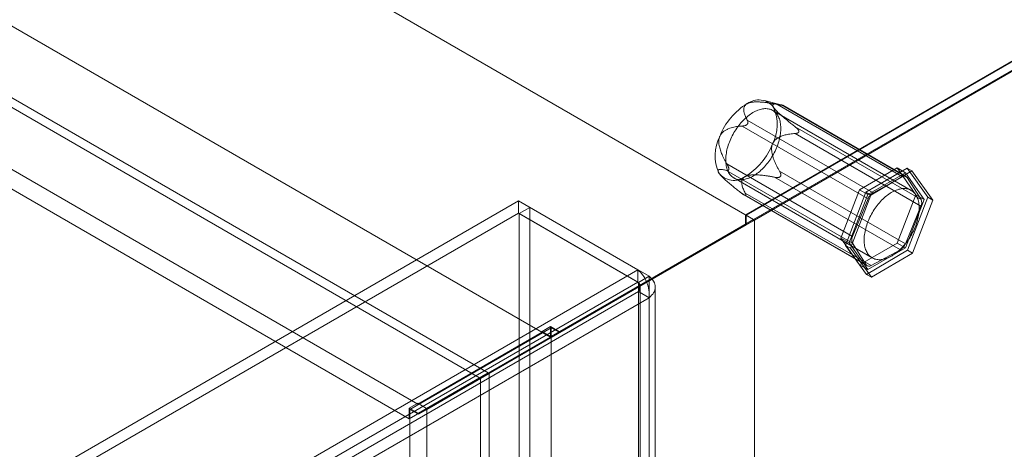
# Model space of a CAD drawing. Units: millimetres. Extents: x 63 to 4404, y -166 to 2804.
# Drawn here: x 3829 to 3977, y 1953 to 2018 of the extents above; entities that cross this region are included whole.
import ezdxf

# ---------------------------------------------------------------- set-up
doc = ezdxf.new("R2010")
doc.units = ezdxf.units.MM
doc.header["$LTSCALE"] = 2

msp = doc.modelspace()

# ---------------------------------------------------------------- linework, layer by layer
at = {"color": 7, "linetype": 'Continuous', "lineweight": 18}
for p, q in [((3938.45, 1988.3), (3516.95, 2231.63)), ((3939.68, 1987.59), (3518.26, 2230.87)), ((3898.53, 1963.83), (3516.99, 2184.09)), ((3899.8, 1964.57), (3518.26, 2184.82)), ((3907.91, 1970.66), (3547.49, 2178.72)), ((3909.18, 1969.93), (3548.77, 2177.99)), ((3889.24, 1959.89), (3528.83, 2167.95)), ((3887.97, 1957.68), (3527.55, 2165.74)), ((4123.43, 2095.09), (3938.45, 1988.3)), ((4123.64, 2095.09), (3938.56, 1988.24)), ((3939.83, 1987.51), (4126.19, 2095.09)), ((4123.43, 2093.67), (3938.45, 1986.88)), ((4123.39, 2093.64), (3939.68, 1987.59)), ((3943.94, 2004.76), (3941.3, 2005.45)), ((3963.33, 1991.96), (3942.54, 2003.96)), ((3962.02, 1993.98), (3943.14, 2004.89)), ((3943.86, 2004.78), (3962.74, 1993.88)), ((3943.96, 2004.74), (3944.02, 2004.73)), ((3962.59, 1994.03), (3944.06, 2004.73)), ((3938.73, 2002.51), (3957.62, 1991.61)), ((3956.87, 1990.71), (3937.98, 2001.61)), ((3938.7, 2001.86), (3938.76, 2001.93)), ((3964.82, 1990.59), (3945.94, 2001.49)), ((3946.47, 2000.85), (3946.46, 2000.77)), ((3945.91, 2000.5), (3964.79, 1989.6)), ((3954.51, 1984.05), (3935.63, 1994.95)), ((3935.65, 1995.95), (3954.54, 1985.04)), ((3935.96, 1995.1), (3935.96, 1995.18)), ((3962.47, 1983.93), (3943.58, 1994.83)), ((3955.58, 1992.06), (3961.21, 1995.32)), ((3956.54, 1991.67), (3962.72, 1995.29)), ((3963.46, 1994.87), (3957.28, 1991.24)), ((3961.21, 1995.32), (3964.03, 1991.31)), ((3961.21, 1995.32), (3962.48, 1994.58)), ((3962.72, 1995.29), (3965.85, 1990.94)), ((3962.72, 1995.29), (3963.46, 1994.87)), ((3966.59, 1990.51), (3963.46, 1994.87)), ((3934.78, 1994.16), (3934.94, 1994)), ((3936.7, 1993.83), (3957.48, 1981.83)), ((3942.83, 1993.94), (3961.72, 1983.03)), ((3943.72, 1994.09), (3943.66, 1994.01)), ((3962.48, 1994.58), (3956.85, 1991.33)), ((3957.62, 1991.61), (3962.02, 1993.98)), ((3965.3, 1990.57), (3962.48, 1994.58)), ((3962.74, 1993.88), (3964.82, 1990.59)), ((3952.76, 1984.8), (3955.58, 1992.06)), ((3953.48, 1983.7), (3956.54, 1991.67)), ((3955.58, 1992.06), (3956.85, 1991.33)), ((3956.54, 1991.67), (3957.28, 1991.24)), ((3904.39, 1990.37), (3488.76, 1750.43)), ((3904.39, 1988.53), (3904.39, 1990.37)), ((3904.39, 1990.37), (3922.31, 1980.02)), ((3937.7, 1991.66), (3956.59, 1980.76)), ((3938.2, 1991.31), (3956.74, 1980.61)), ((3938.46, 1991.21), (3938.41, 1991.22)), ((3957.31, 1980.66), (3938.43, 1991.56)), ((3956.85, 1991.33), (3954.03, 1984.07)), ((3957.28, 1991.24), (3954.22, 1983.27)), ((3954.54, 1985.04), (3956.87, 1990.71)), ((3964.03, 1991.31), (3961.21, 1984.05)), ((3962.48, 1983.31), (3965.3, 1990.57)), ((3965.85, 1990.94), (3962.8, 1982.97)), ((3963.54, 1982.54), (3966.59, 1990.51)), ((3964.03, 1991.31), (3965.3, 1990.57)), ((3965.85, 1990.94), (3966.59, 1990.51)), ((3904.46, 1988.49), (3906.05, 1989.41)), ((3923.98, 1979.06), (3906.05, 1989.41)), ((3906.05, 1945.4), (3906.05, 1989.41)), ((3964.79, 1989.6), (3962.47, 1983.93)), ((3904.39, 1988.53), (3488.76, 1748.6)), ((3904.39, 1988.53), (3922.31, 1978.18)), ((3904.46, 1944.48), (3904.46, 1988.49)), ((3922.39, 1978.14), (3904.46, 1988.49)), ((3910.51, 1970.75), (3939.68, 1987.59)), ((3939.83, 1987.51), (3910.56, 1970.6)), ((3938.45, 1986.88), (3938.45, 1988.3)), ((3938.56, 1988.24), (3938.56, 1986.77)), ((3939.83, 1987.51), (3938.56, 1988.24)), ((3939.83, 1987.51), (3938.56, 1986.77)), ((3939.83, 1500.52), (3939.83, 1987.51)), ((3939.83, 1497.58), (3939.83, 1987.51)), ((3909.24, 1970.01), (3938.45, 1986.88)), ((3938.56, 1986.77), (3909.29, 1969.87)), ((3955.58, 1980.79), (3952.76, 1984.8)), ((3952.76, 1984.8), (3954.03, 1984.07)), ((3956.61, 1979.35), (3953.48, 1983.7)), ((3953.48, 1983.7), (3954.22, 1983.27)), ((3954.03, 1984.07), (3956.85, 1980.06)), ((3954.22, 1983.27), (3957.36, 1978.92)), ((3956.59, 1980.76), (3954.51, 1984.05)), ((3961.21, 1984.05), (3955.58, 1980.79)), ((3962.8, 1982.97), (3956.61, 1979.35)), ((3956.85, 1980.06), (3962.48, 1983.31)), ((3961.72, 1983.03), (3957.31, 1980.66)), ((3961.21, 1984.05), (3962.48, 1983.31)), ((3962.8, 1982.97), (3963.54, 1982.54)), ((3957.36, 1978.92), (3963.54, 1982.54)), ((3506.68, 1740.08), (3922.31, 1980.02)), ((3922.31, 1978.18), (3922.31, 1980.02)), ((3955.58, 1980.79), (3956.85, 1980.06)), ((3922.39, 1978.14), (3923.98, 1979.06)), ((3923.98, 1979.06), (3923.98, 1499.11)), ((3956.61, 1979.35), (3957.36, 1978.92)), ((3506.68, 1738.25), (3922.31, 1978.18)), ((3922.39, 1978.14), (3922.39, 1498.19)), ((3922.65, 1498.15), (3922.65, 1977.45)), ((3924.9, 1498.15), (3924.9, 1977.45)), ((3922.39, 1976.76), (3507.88, 1737.47)), ((3923.98, 1975.84), (3509.47, 1736.55)), ((3922.39, 1498.1), (3922.39, 1976.76)), ((3923.98, 1975.84), (3922.39, 1976.76)), ((3923.98, 1497.18), (3923.98, 1975.84)), ((3909.29, 1971.34), (3888.07, 1959.09)), ((3909.18, 1971.52), (3907.91, 1970.78)), ((3909.18, 1969.93), (3909.18, 1971.52)), ((3909.18, 1971.52), (3910.51, 1970.75)), ((3909.29, 1551.96), (3909.29, 1971.34)), ((3910.56, 1970.6), (3909.29, 1971.34)), ((3909.18, 1969.93), (3887.97, 1957.68)), ((3907.91, 1970.66), (3889.24, 1959.89)), ((3890.62, 1959.09), (3909.29, 1969.87)), ((3907.91, 1970.66), (3907.91, 1970.78)), ((3907.91, 1970.78), (3909.24, 1970.01)), ((3910.51, 1970.75), (3909.24, 1970.01)), ((3910.56, 1970.6), (3909.29, 1969.87)), ((3909.29, 1550.49), (3909.29, 1969.87)), ((3889.3, 1958.5), (3898.53, 1963.83)), ((3898.68, 1963.74), (3889.34, 1958.35)), ((3890.57, 1959.24), (3899.8, 1964.57)), ((3899.95, 1964.48), (3890.62, 1959.09)), ((3899.8, 1964.57), (3898.53, 1963.83)), ((3898.68, 1963.74), (3899.95, 1964.48)), ((3898.68, 1522.81), (3898.68, 1963.74)), ((3899.95, 1523.55), (3899.95, 1964.48)), ((3889.24, 1960.01), (3887.97, 1959.27)), ((3887.97, 1959.27), (3889.3, 1958.5)), ((3887.97, 1957.68), (3887.97, 1959.27)), ((3889.24, 1960.01), (3890.57, 1959.24)), ((3889.24, 1959.89), (3889.24, 1960.01)), ((3890.57, 1959.24), (3889.3, 1958.5)), ((3888.07, 1539.71), (3888.07, 1959.09)), ((3889.34, 1958.35), (3888.07, 1959.09)), ((3890.62, 1959.09), (3889.34, 1958.35)), ((3890.62, 1539.71), (3890.62, 1959.09))]:
    msp.add_line(p, q, dxfattribs=at)
at = {"color": 7, "linetype": 'Continuous', "lineweight": 18, "flags": 128}
for points in [[(3943.24, 2003.3), (3943.32, 2003.16), (3943.4, 2003.01), (3943.47, 2002.86), (3943.54, 2002.69), (3943.59, 2002.52), (3943.64, 2002.34), (3943.68, 2002.15), (3943.71, 2001.96), (3943.73, 2001.76), (3943.75, 2001.56), (3943.76, 2001.35), (3943.75, 2001.13), (3943.74, 2000.91), (3943.73, 2000.69), (3943.7, 2000.46), (3943.66, 2000.23), (3943.62, 1999.99), (3943.57, 1999.76), (3943.51, 1999.52), (3943.45, 1999.28), (3943.37, 1999.04), (3943.29, 1998.8), (3943.2, 1998.57), (3943.1, 1998.33), (3943, 1998.09), (3942.89, 1997.85), (3942.77, 1997.62), (3942.65, 1997.39), (3942.52, 1997.16), (3942.38, 1996.93), (3942.24, 1996.71), (3942.1, 1996.5), (3941.95, 1996.28), (3941.79, 1996.08), (3941.63, 1995.88), (3941.47, 1995.68), (3941.3, 1995.49), (3941.13, 1995.31), (3940.95, 1995.14), (3940.77, 1994.97), (3940.59, 1994.81), (3940.41, 1994.66), (3940.23, 1994.52), (3940.05, 1994.39), (3939.86, 1994.26), (3939.68, 1994.15), (3939.49, 1994.04), (3939.3, 1993.95), (3939.12, 1993.86), (3938.94, 1993.79), (3938.75, 1993.72), (3938.57, 1993.67), (3938.4, 1993.62), (3938.22, 1993.59), (3938.05, 1993.57), (3937.88, 1993.55), (3937.71, 1993.55), (3937.55, 1993.56), (3937.39, 1993.58), (3937.23, 1993.61), (3937.08, 1993.65), (3936.94, 1993.71), (3936.8, 1993.77), (3936.67, 1993.84), (3936.54, 1993.92), (3936.42, 1994.02), (3936.31, 1994.12), (3936.2, 1994.23), (3936.1, 1994.35), (3936, 1994.49), (3935.92, 1994.63), (3935.84, 1994.77), (3935.77, 1994.93), (3935.7, 1995.09), (3935.65, 1995.27), (3935.6, 1995.45), (3935.56, 1995.63), (3935.53, 1995.83), (3935.51, 1996.03), (3935.49, 1996.23), (3935.48, 1996.44), (3935.49, 1996.66), (3935.5, 1996.88), (3935.51, 1997.1), (3935.54, 1997.33), (3935.58, 1997.56), (3935.62, 1997.79), (3935.67, 1998.03), (3935.73, 1998.26), (3935.79, 1998.5), (3935.87, 1998.74), (3935.95, 1998.98), (3936.04, 1999.22), (3936.14, 1999.46), (3936.24, 1999.7), (3936.35, 1999.93), (3936.47, 2000.17), (3936.59, 2000.4), (3936.72, 2000.63), (3936.86, 2000.85), (3937, 2001.07), (3937.14, 2001.29), (3937.29, 2001.5), (3937.45, 2001.71), (3937.61, 2001.91), (3937.77, 2002.1), (3937.94, 2002.29), (3938.11, 2002.47), (3938.29, 2002.65), (3938.47, 2002.81), (3938.65, 2002.97), (3938.83, 2003.12), (3939.01, 2003.26), (3939.19, 2003.4), (3939.38, 2003.52), (3939.56, 2003.64), (3939.75, 2003.74), (3939.94, 2003.84), (3940.12, 2003.92), (3940.3, 2004), (3940.49, 2004.06), (3940.67, 2004.12), (3940.84, 2004.16), (3941.02, 2004.2), (3941.19, 2004.22), (3941.36, 2004.23), (3941.53, 2004.23), (3941.69, 2004.22), (3941.85, 2004.2), (3942.01, 2004.17), (3942.16, 2004.13), (3942.3, 2004.08), (3942.44, 2004.02), (3942.57, 2003.94), (3942.7, 2003.86), (3942.82, 2003.77), (3942.93, 2003.67), (3943.04, 2003.55), (3943.14, 2003.43), (3943.24, 2003.3)], [(3964.02, 1991.3), (3964.11, 1991.16), (3964.19, 1991.01), (3964.26, 1990.85), (3964.33, 1990.69), (3964.38, 1990.52), (3964.43, 1990.34), (3964.47, 1990.15), (3964.5, 1989.96), (3964.52, 1989.76), (3964.54, 1989.55), (3964.55, 1989.34), (3964.54, 1989.13), (3964.53, 1988.91), (3964.52, 1988.69), (3964.49, 1988.46), (3964.45, 1988.23), (3964.41, 1987.99), (3964.36, 1987.76), (3964.3, 1987.52), (3964.23, 1987.28), (3964.16, 1987.04), (3964.08, 1986.8), (3963.99, 1986.56), (3963.89, 1986.33), (3963.79, 1986.09), (3963.68, 1985.85), (3963.56, 1985.62), (3963.44, 1985.39), (3963.31, 1985.16), (3963.17, 1984.93), (3963.03, 1984.71), (3962.89, 1984.5), (3962.73, 1984.28), (3962.58, 1984.08), (3962.42, 1983.88), (3962.25, 1983.68), (3962.09, 1983.49), (3961.91, 1983.31), (3961.74, 1983.14), (3961.56, 1982.97), (3961.38, 1982.81), (3961.2, 1982.66), (3961.02, 1982.52), (3960.84, 1982.39), (3960.65, 1982.26), (3960.46, 1982.15), (3960.28, 1982.04), (3960.09, 1981.95), (3959.91, 1981.86), (3959.73, 1981.79), (3959.54, 1981.72), (3959.36, 1981.67), (3959.18, 1981.62), (3959.01, 1981.59), (3958.83, 1981.57), (3958.66, 1981.55), (3958.5, 1981.55), (3958.34, 1981.56), (3958.18, 1981.58), (3958.02, 1981.61), (3957.87, 1981.65), (3957.73, 1981.71), (3957.59, 1981.77), (3957.46, 1981.84), (3957.33, 1981.92), (3957.21, 1982.02), (3957.1, 1982.12), (3956.99, 1982.23), (3956.89, 1982.35), (3956.79, 1982.48), (3956.71, 1982.62), (3956.63, 1982.77), (3956.56, 1982.93), (3956.49, 1983.09), (3956.44, 1983.27), (3956.39, 1983.45), (3956.35, 1983.63), (3956.32, 1983.82), (3956.29, 1984.02), (3956.28, 1984.23), (3956.27, 1984.44), (3956.27, 1984.65), (3956.28, 1984.87), (3956.3, 1985.1), (3956.33, 1985.33), (3956.36, 1985.56), (3956.41, 1985.79), (3956.46, 1986.03), (3956.52, 1986.26), (3956.58, 1986.5), (3956.66, 1986.74), (3956.74, 1986.98), (3956.83, 1987.22), (3956.93, 1987.46), (3957.03, 1987.7), (3957.14, 1987.93), (3957.26, 1988.17), (3957.38, 1988.4), (3957.51, 1988.63), (3957.65, 1988.85), (3957.79, 1989.07), (3957.93, 1989.29), (3958.08, 1989.5), (3958.24, 1989.71), (3958.4, 1989.91), (3958.56, 1990.1), (3958.73, 1990.29), (3958.9, 1990.47), (3959.08, 1990.65), (3959.25, 1990.81), (3959.43, 1990.97), (3959.62, 1991.12), (3959.8, 1991.26), (3959.98, 1991.4), (3960.17, 1991.52), (3960.35, 1991.64), (3960.54, 1991.74), (3960.72, 1991.84), (3960.91, 1991.92), (3961.09, 1992), (3961.27, 1992.06), (3961.46, 1992.12), (3961.63, 1992.16), (3961.81, 1992.2), (3961.98, 1992.22), (3962.15, 1992.23), (3962.32, 1992.23), (3962.48, 1992.22), (3962.64, 1992.2), (3962.79, 1992.17), (3962.94, 1992.13), (3963.09, 1992.08), (3963.23, 1992.02), (3963.36, 1991.94), (3963.49, 1991.86), (3963.61, 1991.77), (3963.72, 1991.66), (3963.83, 1991.55), (3963.93, 1991.43), (3964.02, 1991.3)]]:
    msp.add_lwpolyline(points, dxfattribs=at)
at = {"color": 7, "linetype": 'Continuous', "lineweight": 18}
for centre, radius, start, end in [((3943.88, 1996.48), 9.95, 121.2662, 158.8606), ((3940.42, 2002.74), 2.81, 36.6298, 127.3318), ((3936.92, 2001.84), 6.31, 332.6586, 24.1404), ((3940.2, 1997.17), 6.31, 152.6586, 204.1404), ((3933.24, 2002.54), 9.95, 301.2662, 338.8606), ((3936.7, 1996.27), 2.81, 216.6298, 307.3318), ((3962.33, 1993.57), 0.514, 36.926, 127.0356), ((3958.55, 1990.06), 1.8, 121.2095, 158.9173), ((3963.78, 1990.12), 1.15, 332.6505, 24.1485), ((3955.56, 1984.52), 1.15, 152.6505, 204.1485), ((3960.78, 1984.58), 1.8, 301.2095, 338.9173), ((3957, 1981.07), 0.514, 216.926, 307.0356)]:
    msp.add_arc(centre, radius, start, end, dxfattribs=at)
for points, knots in [([(3938.73, 2002.51), (3938.68, 2002.6), (3938.58, 2002.78), (3938.45, 2003.05), (3938.35, 2003.3), (3938.27, 2003.54), (3938.22, 2003.75), (3938.19, 2003.96), (3938.18, 2004.15), (3938.2, 2004.31), (3938.24, 2004.44), (3938.29, 2004.56), (3938.35, 2004.68), (3938.43, 2004.77), (3938.52, 2004.86), (3938.62, 2004.93), (3938.68, 2004.96), (3938.71, 2004.98)], [0, 0, 0, 0, 0.108378, 0.216773, 0.325118, 0.40817, 0.491357, 0.574415, 0.657291, 0.709112, 0.760983, 0.812729, 0.855386, 0.898135, 0.94072, 0.970361, 1, 1, 1, 1]), ([(3938.71, 2004.98), (3938.75, 2005), (3938.83, 2005.04), (3938.97, 2005.09), (3939.14, 2005.14), (3939.33, 2005.18), (3939.54, 2005.21), (3939.78, 2005.23), (3940.04, 2005.24), (3940.29, 2005.24), (3940.64, 2005.23), (3941.08, 2005.2), (3941.6, 2005.14), (3942.12, 2005.07), (3942.63, 2004.98), (3942.97, 2004.92), (3943.14, 2004.89)], [0, 0, 0, 0, 0.035051, 0.070107, 0.114425, 0.158919, 0.203321, 0.258777, 0.314411, 0.370153, 0.425757, 0.540262, 0.654987, 0.770013, 0.885149, 1, 1, 1, 1]), ([(3943.86, 2004.78), (3943.74, 2004.81), (3943.57, 2004.85), (3943.35, 2004.89), (3943.19, 2004.92), (3943.04, 2004.93), (3942.9, 2004.94), (3942.78, 2004.92), (3942.68, 2004.9), (3942.62, 2004.86), (3942.58, 2004.82), (3942.56, 2004.77), (3942.56, 2004.71), (3942.57, 2004.64), (3942.6, 2004.57), (3942.63, 2004.49), (3942.66, 2004.45), (3942.68, 2004.42)], [0, 0, 0, 0, 0.162369, 0.243718, 0.325135, 0.407604, 0.490226, 0.573557, 0.657301, 0.709122, 0.760993, 0.81274, 0.855397, 0.898146, 0.94073, 0.970366, 1, 1, 1, 1]), ([(3942.68, 2004.42), (3942.69, 2004.39), (3942.73, 2004.33), (3942.8, 2004.24), (3942.88, 2004.14), (3942.97, 2004.05), (3943.06, 2003.95), (3943.18, 2003.82), (3943.33, 2003.67), (3943.51, 2003.5), (3943.7, 2003.33), (3943.91, 2003.15), (3944.14, 2002.95), (3944.39, 2002.74), (3944.64, 2002.53), (3944.98, 2002.25), (3945.41, 2001.9), (3945.76, 2001.63), (3945.94, 2001.49)], [0, 0, 0, 0, 0.034854, 0.07012, 0.103195, 0.136278, 0.169826, 0.203382, 0.25841, 0.31393, 0.369756, 0.425832, 0.496572, 0.567501, 0.638844, 0.710275, 0.854985, 1, 1, 1, 1]), ([(3943.14, 2004.89), (3943.19, 2004.88), (3943.29, 2004.86), (3943.45, 2004.83), (3943.59, 2004.8), (3943.7, 2004.78), (3943.78, 2004.77), (3943.85, 2004.75), (3943.91, 2004.74), (3943.94, 2004.74), (3943.96, 2004.74)], [0, 0, 0, 0, 0.188423, 0.376967, 0.564735, 0.667297, 0.769724, 0.848689, 0.927516, 1, 1, 1, 1]), ([(3944.02, 2004.73), (3944.03, 2004.73), (3944.05, 2004.72), (3944.06, 2004.72), (3944.06, 2004.73), (3944.05, 2004.73), (3944.02, 2004.74), (3943.96, 2004.76), (3943.9, 2004.77), (3943.86, 2004.78)], [0, 0, 0, 0, 0.082186, 0.167761, 0.283383, 0.402092, 0.548876, 0.697188, 1, 1, 1, 1]), ([(3938.76, 2001.93), (3938.78, 2001.95), (3938.8, 2001.99), (3938.82, 2002.06), (3938.83, 2002.13), (3938.83, 2002.2), (3938.82, 2002.28), (3938.79, 2002.39), (3938.76, 2002.46), (3938.73, 2002.51)], [0, 0, 0, 0, 0.082185, 0.16776, 0.283381, 0.402089, 0.549563, 0.69719, 1, 1, 1, 1]), ([(3934.6, 2000.06), (3934.62, 2000.11), (3934.66, 2000.21), (3934.75, 2000.35), (3934.85, 2000.5), (3934.98, 2000.64), (3935.13, 2000.77), (3935.3, 2000.9), (3935.49, 2001.02), (3935.68, 2001.12), (3935.95, 2001.23), (3936.29, 2001.35), (3936.71, 2001.45), (3937.13, 2001.53), (3937.56, 2001.58), (3937.84, 2001.6), (3937.98, 2001.61)], [0, 0, 0, 0, 0.035051, 0.070108, 0.114426, 0.15892, 0.203322, 0.258779, 0.314413, 0.370155, 0.425759, 0.540264, 0.654988, 0.770014, 0.88515, 1, 1, 1, 1]), ([(3937.98, 2001.61), (3938.03, 2001.62), (3938.11, 2001.63), (3938.25, 2001.65), (3938.37, 2001.68), (3938.46, 2001.71), (3938.54, 2001.74), (3938.6, 2001.78), (3938.65, 2001.82), (3938.69, 2001.85), (3938.7, 2001.86)], [0, 0, 0, 0, 0.188422, 0.376964, 0.56473, 0.667293, 0.76972, 0.848686, 0.927513, 1, 1, 1, 1]), ([(3946.46, 2000.77), (3946.46, 2000.75), (3946.45, 2000.71), (3946.41, 2000.66), (3946.36, 2000.62), (3946.29, 2000.58), (3946.21, 2000.55), (3946.08, 2000.52), (3945.98, 2000.51), (3945.91, 2000.5)], [0, 0, 0, 0, 0.082185, 0.16776, 0.283381, 0.402089, 0.549563, 0.69719, 1, 1, 1, 1]), ([(3945.94, 2001.49), (3946, 2001.44), (3946.09, 2001.37), (3946.21, 2001.26), (3946.29, 2001.17), (3946.35, 2001.1), (3946.4, 2001.03), (3946.43, 2000.96), (3946.46, 2000.91), (3946.46, 2000.87), (3946.47, 2000.85)], [0, 0, 0, 0, 0.280052, 0.42187, 0.564659, 0.666543, 0.769671, 0.847729, 0.927486, 1, 1, 1, 1]), ([(3935.65, 1995.95), (3935.58, 1996.08), (3935.43, 1996.34), (3935.22, 1996.74), (3935.03, 1997.13), (3934.87, 1997.49), (3934.74, 1997.82), (3934.63, 1998.17), (3934.55, 1998.48), (3934.49, 1998.75), (3934.46, 1998.98), (3934.45, 1999.21), (3934.45, 1999.42), (3934.47, 1999.61), (3934.51, 1999.79), (3934.55, 1999.94), (3934.58, 2000.02), (3934.6, 2000.06)], [0, 0, 0, 0, 0.108378, 0.216774, 0.32512, 0.408172, 0.491359, 0.574417, 0.657294, 0.709115, 0.760985, 0.812731, 0.855389, 0.898137, 0.940722, 0.970362, 1, 1, 1, 1]), ([(3945.91, 2000.5), (3945.78, 2000.49), (3945.51, 2000.47), (3945.11, 2000.42), (3944.74, 2000.35), (3944.4, 2000.28), (3944.1, 2000.19), (3943.8, 2000.09), (3943.55, 1999.97), (3943.33, 1999.85), (3943.16, 1999.74), (3943, 1999.61), (3942.86, 1999.48), (3942.74, 1999.34), (3942.65, 1999.2), (3942.58, 1999.07), (3942.54, 1998.99), (3942.52, 1998.95)], [0, 0, 0, 0, 0.108378, 0.216774, 0.32512, 0.408172, 0.491359, 0.574417, 0.657294, 0.709115, 0.760985, 0.812731, 0.855389, 0.898137, 0.940722, 0.970362, 1, 1, 1, 1]), ([(3942.52, 1998.95), (3942.5, 1998.9), (3942.47, 1998.8), (3942.42, 1998.63), (3942.39, 1998.44), (3942.38, 1998.23), (3942.38, 1998.01), (3942.4, 1997.78), (3942.44, 1997.53), (3942.49, 1997.29), (3942.58, 1996.97), (3942.71, 1996.57), (3942.9, 1996.12), (3943.11, 1995.68), (3943.34, 1995.25), (3943.5, 1994.97), (3943.58, 1994.83)], [0, 0, 0, 0, 0.035051, 0.070108, 0.114426, 0.15892, 0.203322, 0.258779, 0.314413, 0.370155, 0.425759, 0.540264, 0.654988, 0.770014, 0.88515, 1, 1, 1, 1]), ([(3934.44, 1994.59), (3934.43, 1994.62), (3934.39, 1994.67), (3934.36, 1994.74), (3934.34, 1994.81), (3934.33, 1994.86), (3934.33, 1994.91), (3934.34, 1994.95), (3934.36, 1994.99), (3934.4, 1995.04), (3934.46, 1995.07), (3934.55, 1995.09), (3934.65, 1995.1), (3934.77, 1995.1), (3934.89, 1995.09), (3935.07, 1995.07), (3935.31, 1995.03), (3935.52, 1994.98), (3935.63, 1994.95)], [0, 0, 0, 0, 0.034854, 0.070121, 0.103196, 0.136279, 0.169828, 0.203384, 0.244486, 0.28579, 0.369451, 0.425828, 0.496568, 0.567498, 0.638841, 0.710273, 0.854984, 1, 1, 1, 1]), ([(3935.63, 1994.95), (3935.66, 1994.94), (3935.72, 1994.93), (3935.79, 1994.93), (3935.84, 1994.94), (3935.88, 1994.96), (3935.91, 1994.99), (3935.93, 1995.02), (3935.95, 1995.05), (3935.95, 1995.08), (3935.96, 1995.1)], [0, 0, 0, 0, 0.280052, 0.42187, 0.564659, 0.666543, 0.769671, 0.847729, 0.927486, 1, 1, 1, 1]), ([(3935.96, 1995.18), (3935.96, 1995.2), (3935.95, 1995.25), (3935.93, 1995.33), (3935.91, 1995.42), (3935.87, 1995.52), (3935.82, 1995.63), (3935.75, 1995.77), (3935.69, 1995.88), (3935.65, 1995.95)], [0, 0, 0, 0, 0.082185, 0.16776, 0.283381, 0.402089, 0.549563, 0.69719, 1, 1, 1, 1]), ([(3943.58, 1994.83), (3943.6, 1994.79), (3943.65, 1994.7), (3943.71, 1994.57), (3943.75, 1994.45), (3943.77, 1994.35), (3943.77, 1994.27), (3943.76, 1994.2), (3943.75, 1994.14), (3943.73, 1994.11), (3943.72, 1994.09)], [0, 0, 0, 0, 0.188422, 0.376964, 0.56473, 0.667293, 0.76972, 0.848686, 0.927513, 1, 1, 1, 1]), ([(3937.7, 1991.66), (3937.51, 1991.81), (3937.22, 1992.04), (3936.83, 1992.35), (3936.53, 1992.59), (3936.24, 1992.83), (3935.95, 1993.08), (3935.66, 1993.33), (3935.41, 1993.55), (3935.2, 1993.74), (3935.04, 1993.9), (3934.89, 1994.05), (3934.76, 1994.19), (3934.65, 1994.32), (3934.56, 1994.42), (3934.49, 1994.52), (3934.46, 1994.56), (3934.44, 1994.59)], [0, 0, 0, 0, 0.162369, 0.243718, 0.325135, 0.407604, 0.490226, 0.573557, 0.657301, 0.709122, 0.760993, 0.81274, 0.855397, 0.898146, 0.94073, 0.970366, 1, 1, 1, 1]), ([(3938.41, 1994.03), (3938.37, 1994.01), (3938.3, 1993.97), (3938.19, 1993.89), (3938.1, 1993.8), (3938.02, 1993.69), (3937.96, 1993.57), (3937.91, 1993.44), (3937.89, 1993.3), (3937.88, 1993.16), (3937.89, 1992.96), (3937.93, 1992.72), (3938.01, 1992.43), (3938.13, 1992.13), (3938.27, 1991.85), (3938.37, 1991.65), (3938.43, 1991.56)], [0, 0, 0, 0, 0.035051, 0.070107, 0.114425, 0.158919, 0.203321, 0.258777, 0.314411, 0.370153, 0.425757, 0.540262, 0.654987, 0.770013, 0.885149, 1, 1, 1, 1]), ([(3942.83, 1993.94), (3942.67, 1993.97), (3942.35, 1994.03), (3941.87, 1994.11), (3941.42, 1994.18), (3941.01, 1994.23), (3940.63, 1994.26), (3940.24, 1994.29), (3939.91, 1994.3), (3939.62, 1994.29), (3939.38, 1994.28), (3939.16, 1994.25), (3938.96, 1994.22), (3938.78, 1994.18), (3938.63, 1994.13), (3938.51, 1994.08), (3938.44, 1994.05), (3938.41, 1994.03)], [0, 0, 0, 0, 0.108378, 0.216773, 0.325118, 0.40817, 0.491357, 0.574415, 0.657291, 0.709112, 0.760983, 0.812729, 0.855386, 0.898135, 0.94072, 0.970361, 1, 1, 1, 1]), ([(3943.66, 1994.01), (3943.64, 1994), (3943.6, 1993.97), (3943.53, 1993.94), (3943.44, 1993.91), (3943.33, 1993.9), (3943.21, 1993.89), (3943.04, 1993.9), (3942.92, 1993.92), (3942.83, 1993.94)], [0, 0, 0, 0, 0.082185, 0.16776, 0.283381, 0.402089, 0.549563, 0.69719, 1, 1, 1, 1]), ([(3938.41, 1991.22), (3938.39, 1991.23), (3938.35, 1991.24), (3938.29, 1991.27), (3938.21, 1991.31), (3938.12, 1991.36), (3938.02, 1991.43), (3937.88, 1991.53), (3937.77, 1991.61), (3937.7, 1991.66)], [0, 0, 0, 0, 0.082186, 0.167761, 0.283383, 0.402092, 0.548876, 0.697188, 1, 1, 1, 1]), ([(3938.43, 1991.56), (3938.44, 1991.53), (3938.47, 1991.47), (3938.51, 1991.39), (3938.53, 1991.33), (3938.53, 1991.28), (3938.53, 1991.25), (3938.51, 1991.23), (3938.49, 1991.22), (3938.47, 1991.21), (3938.46, 1991.21)], [0, 0, 0, 0, 0.188423, 0.376967, 0.564735, 0.667297, 0.769724, 0.848689, 0.927516, 1, 1, 1, 1])]:
    msp.add_open_spline(points, degree=3, knots=knots, dxfattribs=at)
for points in [[(3923.98, 1975.84), (3923.99, 1976.22), (3924.02, 1976.99), (3923.64, 1978.22), (3923.05, 1979.32), (3922.56, 1979.79), (3922.31, 1980.02)], [(3923.98, 1979.06), (3924.24, 1978.82), (3924.75, 1978.33), (3924.98, 1977.45), (3924.75, 1976.57), (3924.24, 1976.08), (3923.98, 1975.84)], [(3922.39, 1976.76), (3922.43, 1976.89), (3922.5, 1977.14), (3922.49, 1977.55), (3922.42, 1977.93), (3922.35, 1978.1), (3922.31, 1978.18)], [(3922.39, 1978.14), (3922.46, 1978.03), (3922.61, 1977.82), (3922.67, 1977.45), (3922.61, 1977.08), (3922.46, 1976.87), (3922.39, 1976.76)]]:
    msp.add_open_spline(points, degree=3, dxfattribs=at)

doc.saveas('drawing.dxf')
